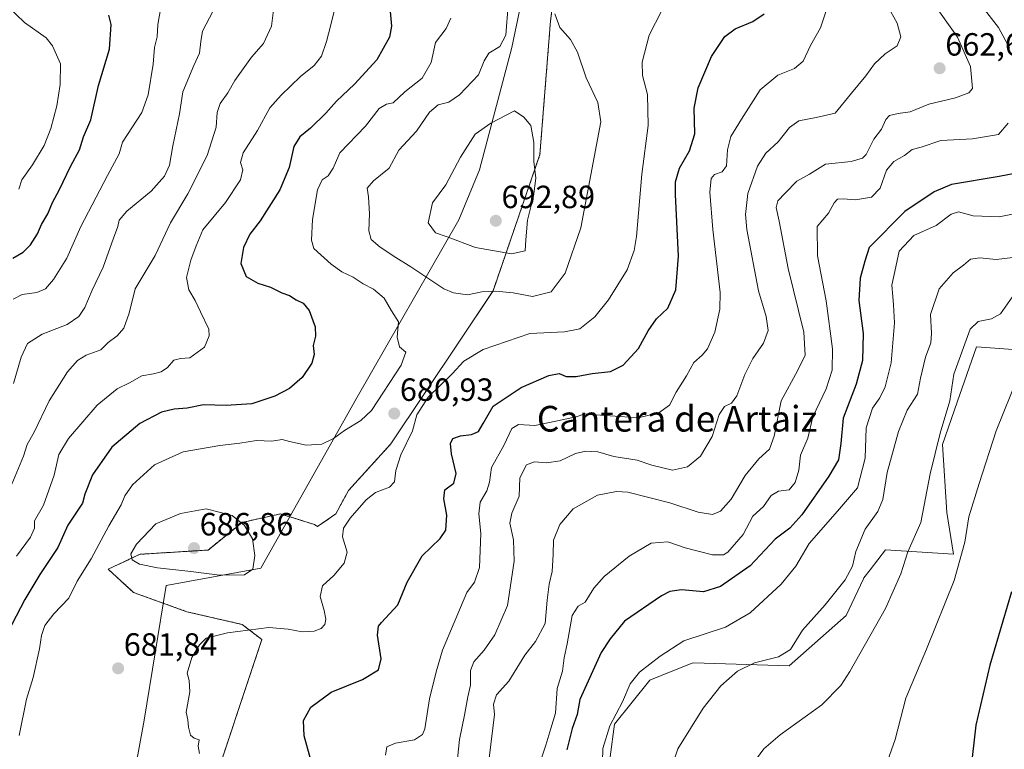
# Model space of a CAD drawing. Units: metres. Extents: x 624462 to 627915, y 4731867 to 4734243.
# Drawn here: x 625871 to 626177, y 4732964 to 4733192 of the extents above; entities that cross this region are included whole.
import ezdxf
from ezdxf.enums import TextEntityAlignment as Align

# ---------------------------------------------------------------- set-up
doc = ezdxf.new("R2010")
doc.units = ezdxf.units.M
doc.header["$MEASUREMENT"] = 0
doc.linetypes.add('TRAZOS', pattern=[0.75, 0.5, -0.25])
for name, color, linetype, lineweight in [('Arbolado forestal', 92, 'TRAZOS', 0), ('Arbolado forestal CxS', 92, 'Continuous', 0), ('Carátula', 7, 'Continuous', 5), ('Cultivos herbáceos CxS', 92, 'Continuous', 0), ('Curva de nivel maestra', 36, 'Continuous', 30), ('Curva de nivel normal', 36, 'Continuous', 0), ('Entidad de ámbito territorial', 19, 'Continuous', 0), ('Entidad de ámbito territorial CxS', 92, 'Continuous', 0), ('Matorral', 135, 'Continuous', 0), ('Matorral CxS', 135, 'Continuous', 0), ('Municipio', 9, 'Continuous', 13), ('Municipio CxS', 142, 'Continuous', 0), ('Punto de cota en terreno', 7, 'Continuous', 0), ('Rótulo de punto de cota en terreno', 19, 'Continuous', 0), ('Texto cartográfico', 19, 'Continuous', 0)]:
    doc.layers.add(name, color=color, linetype=linetype, lineweight=lineweight)
doc.styles.add('Arial', font='txt', dxfattribs={"height": 0.2})

# ---------------------------------------------------------------- blocks, each defined once
blk = doc.blocks.new('*U152')
at = {"layer": 'Matorral CxS', "color": 135, "linetype": 'Continuous', "lineweight": 0}
for points in [[(626187.17, 4733088.35, 629.46), (626168.73, 4733089.72, 633.66), (626162.74, 4733072.51, 633.91), (626158.14, 4733059.3, 633.9), (626159.5, 4733038.11, 632.17), (626161.55, 4733025.13, 630.81), (626140.38, 4733026.5, 636.84), (626135.62, 4733020.25, 637.55), (626133.67, 4733017.7, 637.76), (626133.51, 4733017.48, 637.78), (626128.08, 4733005.99, 637.27), (626110.32, 4732990.27, 638.45), (626080.6, 4732991.3, 642.37), (626080.11, 4732991.1, 642.41), (626073.64, 4732988.51, 643.03), (626066.94, 4732985.83, 643.97), (626056.01, 4732972.16, 644.28), (626054.64, 4732961.91, 643.85)], [(625929.38, 4732948.23, 680.32), (625945.94, 4732997.91, 678.94), (625946.15, 4732998.49, 679.01), (625939.98, 4733003.21, 680.37), (625922.75, 4733007.19, 681.78), (625906.19, 4733013.15, 683.2), (625898.24, 4733020.44, 682.74), (625908.18, 4733025.08, 685.21), (625929.38, 4733026.4, 686.34), (625939.98, 4733035.01, 684.93), (625951.9, 4733037.66, 683.5), (625962.5, 4733034.35, 681.86), (625963.51, 4733033.7, 681.7), (625969.13, 4733037.66, 680.88), (625973.1, 4733044.95, 680.93), (625986.35, 4733059.53, 680.66), (626018.15, 4733107.22, 684.9), (626032.73, 4733149.62, 688.88), (626036.04, 4733191.36, 685.32), (626040.68, 4733227.14, 688.29)]]:
    blk.add_polyline3d(points, dxfattribs=at)
blk = doc.blocks.new('*U157')
at = {"layer": 'Cultivos herbáceos CxS', "color": 92, "linetype": 'Continuous', "lineweight": 0}
blk.add_polyline3d([(626054.64, 4732961.91, 643.85), (626056.01, 4732972.16, 644.28), (626066.94, 4732985.83, 643.97), (626073.64, 4732988.51, 643.03), (626080.11, 4732991.1, 642.41), (626080.6, 4732991.3, 642.37), (626110.32, 4732990.27, 638.45), (626128.08, 4733005.99, 637.27), (626133.51, 4733017.48, 637.78), (626133.67, 4733017.7, 637.76), (626135.62, 4733020.25, 637.55), (626140.38, 4733026.5, 636.84), (626161.55, 4733025.13, 630.81), (626159.5, 4733038.11, 632.17), (626158.14, 4733059.3, 633.9), (626162.74, 4733072.51, 633.91), (626168.73, 4733089.72, 633.66), (626187.17, 4733088.35, 629.46)], dxfattribs=at)
blk = doc.blocks.new('*U173')
at = {"layer": 'Curva de nivel normal', "color": 36, "linetype": 'Continuous', "lineweight": 0}
for points in [[(625868.22, 4733046.9, 665), (625871.93, 4733055.62, 665), (625872.98, 4733059.26, 665), (625875.18, 4733063.12, 665), (625879.93, 4733072.92, 665), (625885.6, 4733081.94, 665), (625888.66, 4733085.51, 665), (625891.4, 4733087.09, 665), (625895.92, 4733088.84, 665), (625898.25, 4733091.11, 665), (625901.04, 4733093.19, 665), (625903.11, 4733095.52, 665), (625904.79, 4733100.19, 665), (625906.68, 4733107.82, 665), (625912.88, 4733118.15, 665), (625917.72, 4733128.35, 665), (625923.09, 4733137.37, 665), (625929.11, 4733149.4, 665), (625931.92, 4733158.16, 665), (625932.2, 4733162.8, 665), (625933.09, 4733165.52, 665), (625935.53, 4733168.9, 665), (625937.72, 4733172.72, 665), (625942.88, 4733179.99, 665), (625946.64, 4733184.31, 665), (625949.16, 4733189.7, 665), (625949.78, 4733194.66, 665)], [(626140.97, 4733196.02, 665), (626143.98, 4733190.59, 665), (626145.12, 4733186.31, 665), (626144.06, 4733183.52, 665), (626140.28, 4733181.03, 665), (626136.94, 4733177.89, 665), (626134.22, 4733174.18, 665), (626129.79, 4733168.74, 665), (626124.72, 4733162.57, 665), (626118.75, 4733161.22, 665), (626113.38, 4733160.14, 665), (626110.45, 4733158.05, 665), (626106.97, 4733153.57, 665), (626103.14, 4733150.04, 665), (626100.51, 4733146.06, 665), (626097.49, 4733137.54, 665), (626096.75, 4733131.01, 665), (626097.16, 4733126.28, 665), (626100.78, 4733107.22, 665), (626103.2, 4733099.18, 665), (626103.8, 4733094.78, 665), (626102.41, 4733090.86, 665), (626099.08, 4733086.05, 665), (626096.54, 4733081.09, 665), (626094.02, 4733074.46, 665), (626092.41, 4733072.14, 665), (626090.19, 4733071.11, 665), (626088.59, 4733068.62, 665), (626086.39, 4733061.78, 665), (626082.72, 4733055.7, 665), (626078.72, 4733052.29, 665), (626074.05, 4733051.32, 665), (626067.61, 4733052.84, 665), (626063, 4733054.44, 665), (626055.77, 4733055.6, 665), (626050.76, 4733056.97, 665), (626047.01, 4733057.22, 665), (626043.87, 4733056.46, 665), (626039.03, 4733054.23, 665), (626034.82, 4733053.54, 665), (626031.08, 4733053.85, 665), (626028.57, 4733052.92, 665), (626026.52, 4733048.93, 665), (626026.27, 4733043.2, 665), (626023.95, 4733037.92, 665), (626023.36, 4733034.73, 665), (626024.52, 4733029.6, 665), (626024.76, 4733022.94, 665), (626022.69, 4733009.15, 665), (626018.68, 4732999.94, 665), (626015.38, 4732995.2, 665), (626012.2, 4732991.58, 665), (626011.16, 4732988.81, 665), (626011.08, 4732984.3, 665), (626010.31, 4732980.63, 665), (626009.27, 4732974.98, 665), (626007.65, 4732967.32, 665), (626006.72, 4732958.31, 665)]]:
    blk.add_polyline3d(points, dxfattribs=at)
blk = doc.blocks.new('*U179')
at = {"layer": 'Curva de nivel normal', "color": 36, "linetype": 'Continuous', "lineweight": 0}
for points in [[(626052.08, 4732956.31, 645), (626052.38, 4732964.53, 645), (626054.56, 4732971.58, 645), (626058.48, 4732979.05, 645), (626060.84, 4732984.68, 645), (626063.74, 4732988.3, 645), (626070.19, 4732993.31, 645), (626077.61, 4732998.06, 645), (626090.52, 4733002.39, 645), (626098.2, 4733006.87, 645), (626107.85, 4733015.78, 645), (626112.4, 4733021.42, 645), (626116.6, 4733028.42, 645), (626121.03, 4733033.53, 645), (626126.01, 4733039.2, 645), (626131.64, 4733045.83, 645), (626134.02, 4733055.04, 645), (626134.35, 4733064.49, 645), (626136.31, 4733070.61, 645), (626138.56, 4733073.8, 645), (626140.31, 4733077.28, 645), (626142.14, 4733084.78, 645), (626143.16, 4733097.18, 645), (626142.83, 4733102.84, 645), (626142.63, 4733105.44, 645), (626142.35, 4733108.94, 645), (626143.63, 4733114.7, 645), (626144.61, 4733119.5, 645), (626149.21, 4733124.4, 645), (626156.15, 4733127.52, 645), (626160.8, 4733131.08, 645), (626163.15, 4733131.78, 645), (626167.71, 4733130.6, 645), (626175.81, 4733130.28, 645), (626180.99, 4733131.33, 645)], [(625867.04, 4733195.82, 645), (625872.16, 4733190.85, 645), (625878.93, 4733186.05, 645), (625880.88, 4733183.55, 645), (625883.42, 4733177.92, 645), (625883.28, 4733171.44, 645), (625882.3, 4733164.82, 645), (625880.44, 4733157.78, 645), (625878.33, 4733152.46, 645), (625874.73, 4733146.43, 645), (625871.4, 4733141.73, 645), (625870.46, 4733138.87, 645)]]:
    blk.add_polyline3d(points, dxfattribs=at)
blk = doc.blocks.new('*U182')
at = {"layer": 'Curva de nivel normal', "color": 36, "linetype": 'Continuous', "lineweight": 0}
blk.add_polyline3d([(626099.07, 4732959.76, 635), (626102.44, 4732964.42, 635), (626107.59, 4732968.82, 635), (626120.55, 4732978.2, 635), (626126.42, 4732984.15, 635), (626129.31, 4732988.53, 635), (626140.41, 4733008.2, 635), (626145.13, 4733018.95, 635), (626147.36, 4733025.85, 635), (626151.4, 4733034.95, 635), (626154.33, 4733050.2, 635), (626157.45, 4733062.86, 635), (626160.42, 4733072.86, 635), (626161.68, 4733081.19, 635), (626166.72, 4733095.2, 635), (626169.24, 4733097.64, 635), (626173.41, 4733098.42, 635), (626176.22, 4733099.98, 635), (626179.83, 4733105.25, 635)], dxfattribs=at)
blk = doc.blocks.new('*U185')
at = {"layer": 'Curva de nivel normal', "color": 36, "linetype": 'Continuous', "lineweight": 0}
for points in [[(625868.68, 4733104.57, 655), (625871.47, 4733105.99, 655), (625876.06, 4733106.62, 655), (625878.73, 4733107.78, 655), (625881.23, 4733110.74, 655), (625885.33, 4733117.31, 655), (625889.73, 4733127.28, 655), (625898.1, 4733143.16, 655), (625901.71, 4733149.85, 655), (625902.73, 4733153.48, 655), (625908.74, 4733162.79, 655), (625910.7, 4733168.24, 655), (625912.26, 4733177.79, 655), (625912.68, 4733183.02, 655), (625913.47, 4733186.31, 655), (625913.75, 4733190.18, 655), (625914.54, 4733194.87, 655)], [(626165.12, 4733202.82, 655), (626175.61, 4733189.24, 655), (626179.04, 4733182.86, 655)], [(626178.57, 4733159.44, 655), (626175.56, 4733155.95, 655), (626167.44, 4733154.56, 655), (626157.59, 4733154.08, 655), (626151.51, 4733151.99, 655), (626148.71, 4733151.21, 655), (626146.26, 4733149.32, 655), (626143.01, 4733147.47, 655), (626140.71, 4733144.77, 655), (626138.71, 4733139.17, 655), (626136.04, 4733136.33, 655), (626131.04, 4733135.49, 655), (626127.14, 4733135.88, 655), (626125.4, 4733135.73, 655), (626124.39, 4733134.62, 655), (626122.62, 4733131.36, 655), (626119.09, 4733127.19, 655), (626119.15, 4733118.11, 655), (626121.91, 4733104.02, 655), (626123.9, 4733089.06, 655), (626123.77, 4733082.41, 655), (626121.92, 4733076.67, 655), (626117.76, 4733067.93, 655), (626116.19, 4733061.3, 655), (626113.95, 4733055.95, 655), (626113.34, 4733051.3, 655), (626112.27, 4733047.45, 655), (626110.32, 4733045.18, 655), (626107.05, 4733044.77, 655), (626104.72, 4733043.35, 655), (626102.39, 4733040.02, 655), (626099.06, 4733036.99, 655), (626096.06, 4733031.23, 655), (626091.25, 4733025.78, 655), (626089.88, 4733024.95, 655), (626086.5, 4733024.91, 655), (626077.96, 4733027.12, 655), (626072.56, 4733028.93, 655), (626067.38, 4733028.55, 655), (626060.49, 4733024.53, 655), (626052.72, 4733018.2, 655), (626049.51, 4733014.53, 655), (626046.86, 4733010.17, 655), (626044.61, 4733008.88, 655), (626042.75, 4733006.05, 655), (626041.18, 4732997.22, 655), (626040.25, 4732992.84, 655), (626039.75, 4732988.67, 655), (626038.13, 4732983.28, 655), (626037.62, 4732975.57, 655), (626036.1, 4732970.76, 655), (626034.61, 4732965.55, 655), (626033.04, 4732960.87, 655)]]:
    blk.add_polyline3d(points, dxfattribs=at)
blk = doc.blocks.new('*U187')
at = {"layer": 'Curva de nivel normal', "color": 36, "linetype": 'Continuous', "lineweight": 0}
blk.add_polyline3d([(626180.04, 4733117.57, 640), (626174.8, 4733116.93, 640), (626169.76, 4733117.48, 640), (626166.84, 4733117, 640), (626164.71, 4733115.2, 640), (626161.43, 4733112.76, 640), (626157.05, 4733107.8, 640), (626154.42, 4733099.79, 640), (626154.7, 4733094.01, 640), (626154.46, 4733090.93, 640), (626152.79, 4733086.56, 640), (626151.24, 4733079.98, 640), (626150.32, 4733075, 640), (626147.12, 4733069.99, 640), (626144.38, 4733063.38, 640), (626140.91, 4733050.55, 640), (626139.51, 4733042.17, 640), (626138.02, 4733038.41, 640), (626134.08, 4733032.86, 640), (626131.15, 4733025.95, 640), (626130.1, 4733021.37, 640), (626127.81, 4733017.13, 640), (626121.56, 4733009.35, 640), (626114.54, 4733001.41, 640), (626110.8, 4732995.39, 640), (626107.06, 4732993.08, 640), (626099.59, 4732991.2, 640), (626094.32, 4732988.67, 640), (626089.04, 4732984.06, 640), (626083.62, 4732977.14, 640), (626075.66, 4732964.44, 640), (626073.18, 4732956.96, 640)], dxfattribs=at)
blk = doc.blocks.new('*U188')
at = {"layer": 'Curva de nivel normal', "color": 36, "linetype": 'Continuous', "lineweight": 0}
for points in [[(625868.82, 4733078.3, 660), (625871.18, 4733086.55, 660), (625873.17, 4733090.8, 660), (625877.73, 4733093.69, 660), (625885.49, 4733096.74, 660), (625889.11, 4733099.16, 660), (625890.94, 4733101.98, 660), (625893.24, 4733107.44, 660), (625896.69, 4733114.54, 660), (625899.87, 4733123.6, 660), (625901.24, 4733127.19, 660), (625901.67, 4733129.17, 660), (625904.1, 4733132.03, 660), (625911.62, 4733138.24, 660), (625915.84, 4733142.91, 660), (625917.34, 4733146.34, 660), (625918.37, 4733152.33, 660), (625920.44, 4733162.36, 660), (625921.53, 4733169.2, 660), (625924.92, 4733177.36, 660), (625926.75, 4733181.23, 660), (625927.11, 4733184.86, 660), (625927.59, 4733188.06, 660), (625930.94, 4733194.41, 660)], [(626152.6, 4733200.68, 660), (626162.77, 4733186.19, 660), (626166.82, 4733177.12, 660), (626167.46, 4733170.23, 660), (626166.34, 4733168.87, 660), (626162.14, 4733167.31, 660), (626153.9, 4733165.38, 660), (626148.1, 4733162.92, 660), (626144.28, 4733162.42, 660), (626141.63, 4733161.81, 660), (626140.47, 4733160.62, 660), (626139.12, 4733157.52, 660), (626136.74, 4733154.47, 660), (626134.36, 4733149.64, 660), (626133.23, 4733148.54, 660), (626129.71, 4733147.48, 660), (626121.71, 4733146.65, 660), (626116.71, 4733143.58, 660), (626112.75, 4733141.39, 660), (626109.17, 4733137.66, 660), (626106.83, 4733135.19, 660), (626106.3, 4733133.19, 660), (626107.24, 4733128.94, 660), (626110.04, 4733114.12, 660), (626114.97, 4733094.31, 660), (626115.36, 4733087.12, 660), (626112.92, 4733082.24, 660), (626107.89, 4733072.85, 660), (626105.67, 4733061.94, 660), (626104.26, 4733057.87, 660), (626100.96, 4733054.86, 660), (626096.67, 4733049.65, 660), (626092.27, 4733042.21, 660), (626088.96, 4733038.48, 660), (626086.47, 4733037.52, 660), (626082.03, 4733038.17, 660), (626073.23, 4733041.13, 660), (626060.16, 4733044.45, 660), (626056.56, 4733044.66, 660), (626050.68, 4733043.48, 660), (626043.07, 4733039.21, 660), (626038.93, 4733034.33, 660), (626036.93, 4733029.44, 660), (626036.86, 4733025.04, 660), (626036.58, 4733019.72, 660), (626035.61, 4733015.75, 660), (626034.98, 4733010.73, 660), (626034.37, 4733003.55, 660), (626031.4, 4732997.87, 660), (626028.03, 4732993.69, 660), (626023.03, 4732985.53, 660), (626019.22, 4732981.3, 660), (626018.31, 4732978.33, 660), (626018.54, 4732975.2, 660), (626016.96, 4732961.55, 660)]]:
    blk.add_polyline3d(points, dxfattribs=at)
blk = doc.blocks.new('*U202')
at = {"layer": 'Curva de nivel normal', "color": 36, "linetype": 'Continuous', "lineweight": 0}
blk.add_polyline3d([(626181.84, 4733080.75, 630), (626174.86, 4733063.6, 630), (626169.55, 4733047.11, 630), (626166.37, 4733036.76, 630), (626165.09, 4733028.82, 630), (626161.79, 4733016.91, 630), (626153.13, 4732995.55, 630), (626146.74, 4732980.29, 630), (626143.35, 4732967.38, 630), (626141.14, 4732960.93, 630), (626136.7, 4732954.53, 630), (626128.66, 4732945.91, 630), (626125.38, 4732940.06, 630), (626125.96, 4732934.87, 630), (626131.22, 4732920.66, 630), (626140.41, 4732904.25, 630), (626149.23, 4732892.73, 630), (626158.43, 4732885.24, 630), (626172.24, 4732877.94, 630), (626194.09, 4732869.57, 630)], dxfattribs=at)
blk = doc.blocks.new('*U206')
at = {"layer": 'Curva de nivel maestra', "color": 36, "linetype": 'Continuous', "lineweight": 30}
for points in [[(625868.54, 4733117.4, 650), (625871.83, 4733119.19, 650), (625874.04, 4733121.52, 650), (625876.23, 4733124.94, 650), (625877.52, 4733127.84, 650), (625879.47, 4733131.2, 650), (625880.9, 4733134.66, 650), (625883.06, 4733138.76, 650), (625886.56, 4733145.97, 650), (625889.3, 4733151.11, 650), (625890.58, 4733155.19, 650), (625892.84, 4733160.51, 650), (625895.23, 4733171.13, 650), (625898.64, 4733182.51, 650), (625899.24, 4733190.18, 650), (625898.44, 4733193.12, 650)], [(626180.64, 4733143.72, 650), (626175.77, 4733142.79, 650), (626160.98, 4733140.37, 650), (626155.52, 4733138.01, 650), (626146.38, 4733131.9, 650), (626135.27, 4733120.66, 650), (626133.89, 4733116.4, 650), (626132.47, 4733111.09, 650), (626132.1, 4733104.19, 650), (626133.46, 4733093.86, 650), (626133.22, 4733085.52, 650), (626131.22, 4733078.1, 650), (626127.22, 4733067.51, 650), (626126.44, 4733059.64, 650), (626125.72, 4733054.52, 650), (626122.71, 4733049.42, 650), (626114.3, 4733037.37, 650), (626110.63, 4733033.2, 650), (626106, 4733029.8, 650), (626098.19, 4733021.43, 650), (626089.03, 4733015.08, 650), (626083.73, 4733013.41, 650), (626076.79, 4733014, 650), (626073.15, 4733013.45, 650), (626070.57, 4733012.12, 650), (626059.05, 4733004.23, 650), (626054.58, 4732998.77, 650), (626051.83, 4732994.44, 650), (626045.19, 4732979.87, 650), (626044.29, 4732975.15, 650), (626042.73, 4732970.81, 650), (626041.07, 4732964.19, 650)]]:
    blk.add_polyline3d(points, dxfattribs=at)
blk = doc.blocks.new('5PATER')
at = {"layer": 'Carátula', "linetype": 'Continuous', "lineweight": 5}
h = blk.add_hatch(color=250, dxfattribs=at)
edge = h.paths.add_edge_path()
edge.add_ellipse((0, 0.01), major_axis=(-1.33, -1.34), ratio=0.999422, start_angle=0, end_angle=360)

msp = doc.modelspace()

# ---------------------------------------------------------------- linework, layer by layer
at = {"layer": 'Arbolado forestal', "color": 92, "linetype": 'TRAZOS', "lineweight": 0}
msp.add_polyline3d([(625907.08, 4732911.01, 692.81), (625909.5, 4732909.8, 692.3), (625915.46, 4732919.74, 687.99), (625929.37, 4732948.23, 680.32), (625945.94, 4732997.91, 678.94), (625946.15, 4732998.49, 679.01), (625939.98, 4733003.21, 680.37), (625922.75, 4733007.19, 681.78), (625906.19, 4733013.15, 683.2), (625898.24, 4733020.44, 682.74), (625908.18, 4733025.08, 685.21), (625929.38, 4733026.4, 686.34), (625939.98, 4733035.01, 684.93), (625951.9, 4733037.66, 683.5), (625962.5, 4733034.35, 681.86), (625963.51, 4733033.7, 681.7), (625969.13, 4733037.66, 680.88), (625973.1, 4733044.95, 680.93), (625986.35, 4733059.53, 680.66), (626018.15, 4733107.23, 684.9), (626032.73, 4733149.62, 688.88), (626036.04, 4733191.36, 685.32), (626040.68, 4733227.14, 688.29), (626040.17, 4733227.94, 688.45)], dxfattribs=at)
at = {"layer": 'Arbolado forestal CxS', "color": 92, "linetype": 'Continuous', "lineweight": 0}
msp.add_polyline3d([(626040.68, 4733227.14, 688.29), (626036.04, 4733191.36, 685.32), (626032.73, 4733149.62, 688.88), (626018.15, 4733107.22, 684.9), (625986.35, 4733059.53, 680.66), (625973.1, 4733044.95, 680.93), (625969.13, 4733037.66, 680.88), (625963.51, 4733033.7, 681.7), (625962.5, 4733034.35, 681.86), (625951.9, 4733037.66, 683.5), (625939.98, 4733035.01, 684.93), (625929.38, 4733026.4, 686.34), (625908.18, 4733025.08, 685.21), (625898.24, 4733020.44, 682.74), (625906.19, 4733013.15, 683.2), (625922.75, 4733007.19, 681.78), (625939.98, 4733003.21, 680.37), (625946.15, 4732998.49, 679.01), (625945.94, 4732997.91, 678.94), (625929.38, 4732948.23, 680.32)], dxfattribs=at)
at = {"layer": 'Cultivos herbáceos CxS', "color": 92, "linetype": 'Continuous', "lineweight": 0}
msp.add_polyline3d([(626187.17, 4733088.35, 629.46), (626168.73, 4733089.72, 633.66), (626162.74, 4733072.51, 633.91), (626158.14, 4733059.3, 633.9), (626159.5, 4733038.11, 632.17), (626161.55, 4733025.13, 630.81), (626140.38, 4733026.5, 636.84), (626135.62, 4733020.25, 637.55), (626133.67, 4733017.7, 637.76), (626133.51, 4733017.48, 637.78), (626128.08, 4733005.99, 637.27), (626110.32, 4732990.27, 638.45), (626080.6, 4732991.3, 642.37), (626080.11, 4732991.1, 642.41), (626073.64, 4732988.51, 643.03), (626066.94, 4732985.83, 643.97), (626056.01, 4732972.16, 644.28), (626054.64, 4732961.91, 643.85)], dxfattribs=at)
at = {"layer": 'Curva de nivel maestra', "color": 36, "linetype": 'Continuous', "lineweight": 30}
for points in [[(625986.1, 4733194.2, 675), (625986.54, 4733189.69, 675), (625985.86, 4733186.19, 675), (625981.89, 4733179.18, 675), (625975.03, 4733171.6, 675), (625969.4, 4733166.31, 675), (625966.07, 4733162.59, 675), (625961.24, 4733157.84, 675), (625957.93, 4733155.19, 675), (625956.07, 4733152.19, 675), (625954.62, 4733145.64, 675), (625951.73, 4733138.68, 675), (625945.65, 4733128.98, 675), (625942.33, 4733124.79, 675), (625940.44, 4733120.65, 675), (625939.55, 4733115.67, 675), (625941.21, 4733111.67, 675), (625944.89, 4733109.59, 675), (625948.77, 4733108.37, 675), (625952.4, 4733106.59, 675), (625954.73, 4733105.72, 675), (625956.78, 4733104.38, 675), (625958.95, 4733103.36, 675), (625960.84, 4733101.05, 675), (625962.68, 4733095.98, 675), (625962.88, 4733093.02, 675), (625962.09, 4733090.15, 675), (625962.42, 4733087.31, 675), (625961.67, 4733084.62, 675), (625958.64, 4733080.2, 675), (625954.73, 4733076.78, 675), (625950.12, 4733074.34, 675), (625943, 4733072, 675), (625935.02, 4733071.48, 675), (625928, 4733071.64, 675), (625922.88, 4733070.61, 675), (625918.84, 4733070.33, 675), (625914.83, 4733069.42, 675), (625908.17, 4733065.88, 675), (625899.4, 4733058.46, 675), (625893.41, 4733049.79, 675), (625890.98, 4733043.78, 675), (625890.21, 4733041.01, 675), (625885.66, 4733034.13, 675), (625882.58, 4733027.18, 675), (625876.98, 4733018.74, 675), (625872.29, 4733011, 675), (625864.08, 4732995.39, 675)], [(625961.46, 4732960.57, 675), (625959.34, 4732968.48, 675), (625959.09, 4732973.24, 675), (625961.4, 4732977.42, 675), (625967.73, 4732982.09, 675), (625977.45, 4732986.08, 675), (625982.44, 4732989.04, 675), (625983.31, 4732992.53, 675), (625982.14, 4732999.87, 675), (625982.41, 4733002.68, 675), (625983.36, 4733003.87, 675), (625988.47, 4733009.32, 675), (625991.34, 4733016.35, 675), (625996.03, 4733024.57, 675), (626001.68, 4733029.98, 675), (626003.48, 4733032.64, 675), (626003.74, 4733037.3, 675), (626002.77, 4733042.39, 675), (626003.17, 4733045.16, 675), (626005.9, 4733047.2, 675), (626006.66, 4733050.21, 675), (626005.16, 4733056.34, 675), (626004.84, 4733059.65, 675), (626005.64, 4733061.13, 675), (626007.95, 4733061.98, 675), (626011.4, 4733062.4, 675), (626013.56, 4733063.38, 675), (626015.1, 4733065.88, 675), (626018.14, 4733071.27, 675), (626026.88, 4733077.02, 675), (626035.56, 4733080.77, 675), (626038.76, 4733081.38, 675), (626040.88, 4733080.52, 675), (626044.05, 4733080.44, 675), (626049, 4733081.41, 675), (626054.76, 4733082.06, 675), (626058.68, 4733083.97, 675), (626063.47, 4733089.19, 675), (626066.44, 4733094.75, 675), (626069.03, 4733098.44, 675), (626072.55, 4733101.83, 675), (626075.05, 4733107.51, 675), (626075.93, 4733117.98, 675), (626074.93, 4733137.22, 675), (626075.01, 4733141.2, 675), (626076.21, 4733145.46, 675), (626079.31, 4733150.86, 675), (626080.98, 4733156.16, 675), (626080.8, 4733164.06, 675), (626082, 4733170.49, 675), (626086.21, 4733180.19, 675), (626090.29, 4733186.42, 675), (626093.54, 4733188.8, 675), (626099.05, 4733191.08, 675), (626102.62, 4733193.53, 675)], [(626179.64, 4733013.39, 625), (626172.87, 4732990.5, 625), (626168.48, 4732971.87, 625), (626166.9, 4732957.2, 625), (626165.69, 4732944.5, 625), (626166.59, 4732937.38, 625), (626168.24, 4732933.5, 625), (626169.07, 4732930.59, 625), (626171.49, 4732925.06, 625), (626176.54, 4732917.26, 625), (626182.91, 4732909.87, 625)]]:
    msp.add_polyline3d(points, dxfattribs=at)
at = {"layer": 'Curva de nivel normal', "color": 36, "linetype": 'Continuous', "lineweight": 0}
for points in [[(625968.95, 4733195.61, 670), (625967.54, 4733189.71, 670), (625966.3, 4733184.88, 670), (625964.69, 4733180.33, 670), (625962.4, 4733177.38, 670), (625958.18, 4733173.93, 670), (625952.19, 4733168.12, 670), (625948.58, 4733164.19, 670), (625944.79, 4733157.19, 670), (625940.35, 4733150.19, 670), (625939.48, 4733147.14, 670), (625940.19, 4733144.9, 670), (625939.45, 4733141.76, 670), (625934.8, 4733134.76, 670), (625927.73, 4733126.19, 670), (625925.68, 4733121.19, 670), (625924.02, 4733116.78, 670), (625922.7, 4733111.29, 670), (625923.42, 4733107.54, 670), (625925.35, 4733104.2, 670), (625926.98, 4733100.68, 670), (625929.64, 4733095.19, 670), (625929.75, 4733093.2, 670), (625928.25, 4733089.59, 670), (625923.71, 4733086.32, 670), (625920.8, 4733086.12, 670), (625918.73, 4733085.53, 670), (625916.73, 4733083.32, 670), (625914.73, 4733081.91, 670), (625912.4, 4733081.3, 670), (625908.73, 4733080.74, 670), (625904.85, 4733078.46, 670), (625901.07, 4733076.67, 670), (625894.88, 4733071.52, 670), (625885.91, 4733061.14, 670), (625882.86, 4733056.19, 670), (625881.48, 4733049.69, 670), (625878.07, 4733040.42, 670), (625875.36, 4733035.53, 670), (625875.32, 4733033.24, 670), (625874.04, 4733030.44, 670), (625869.69, 4733024.46, 670)], [(625926.75, 4732962.98, 680), (625926.28, 4732965.28, 680), (625926.62, 4732967.27, 680), (625925.02, 4732967.74, 680), (625923.95, 4732968.76, 680), (625923.29, 4732971.17, 680), (625923.07, 4732973.48, 680), (625922.59, 4732975.84, 680), (625923.65, 4732982.22, 680), (625923.45, 4732985.75, 680), (625922.89, 4732988, 680), (625924.33, 4732992.87, 680), (625926.66, 4732996.88, 680), (625928.8, 4732998.94, 680), (625935.4, 4733000.65, 680), (625948.32, 4733002.26, 680), (625954.29, 4733001.72, 680), (625958.73, 4733000.86, 680), (625962.4, 4733001.07, 680), (625964.59, 4733001.97, 680), (625965.72, 4733003.22, 680), (625966.04, 4733004.81, 680), (625965.53, 4733007.61, 680), (625964.24, 4733011.91, 680), (625965.03, 4733015.21, 680), (625968.57, 4733018.42, 680), (625971.73, 4733022.27, 680), (625972.65, 4733025.76, 680), (625971.27, 4733030.51, 680), (625971.58, 4733033.23, 680), (625973.66, 4733036.33, 680), (625978.6, 4733042.07, 680), (625981.53, 4733044.37, 680), (625985.86, 4733046.04, 680), (625987.42, 4733047.7, 680), (625987.84, 4733051.2, 680), (625989.42, 4733056.07, 680), (625993.06, 4733063.54, 680), (625994.4, 4733068.57, 680), (625997.92, 4733074.07, 680), (626005.39, 4733081.36, 680), (626009.05, 4733085.31, 680), (626015.05, 4733088.87, 680), (626029.55, 4733093.92, 680), (626040.36, 4733094.43, 680), (626045.13, 4733095.34, 680), (626049.86, 4733099.1, 680), (626054.13, 4733104.41, 680), (626059.88, 4733113.74, 680), (626062.13, 4733119.79, 680), (626062.8, 4733124.08, 680), (626064.52, 4733143.57, 680), (626066.48, 4733158.68, 680), (626066.28, 4733168.41, 680), (626064.69, 4733174.26, 680), (626064.54, 4733178.46, 680), (626066.76, 4733186.86, 680), (626070.67, 4733194.55, 680)], [(626022.89, 4733196.18, 685), (626022.1, 4733186.88, 685), (626020.21, 4733183.28, 685), (626016.84, 4733181.21, 685), (626015.4, 4733178.86, 685), (626013.58, 4733174.52, 685), (626007.65, 4733168.31, 685), (626004.36, 4733165.99, 685), (626001.05, 4733165.1, 685), (625998.39, 4733162.88, 685), (625994.25, 4733156.92, 685), (625988.83, 4733151.06, 685), (625985.79, 4733145.38, 685), (625980.86, 4733141.49, 685), (625978.96, 4733139.19, 685), (625979.32, 4733136.52, 685), (625979.62, 4733131.19, 685), (625979.45, 4733125.86, 685), (625980.17, 4733123.19, 685), (625982.93, 4733120.82, 685), (625987.82, 4733117.52, 685), (625992.54, 4733114.61, 685), (626002.81, 4733107.82, 685), (626005.81, 4733106.52, 685), (626010.23, 4733105.93, 685), (626014.67, 4733106.86, 685), (626018.98, 4733107.06, 685), (626024.4, 4733106.52, 685), (626030.43, 4733105.43, 685)], [(625984.67, 4732962.46, 670), (625985.1, 4732965.04, 670), (625987.74, 4732966.19, 670), (625993.71, 4732967.28, 670), (625996.2, 4732968.95, 670), (625996.89, 4732970.73, 670), (625998.32, 4732979.99, 670), (626000.47, 4732988.48, 670), (626002.44, 4732995.16, 670), (626009.92, 4733013.2, 670), (626012.35, 4733016.38, 670), (626013.94, 4733021.01, 670), (626014.31, 4733031.56, 670), (626013.7, 4733037.69, 670), (626014.12, 4733041.33, 670), (626016.24, 4733044.87, 670), (626017.08, 4733047.6, 670), (626017.7, 4733052.11, 670), (626021.52, 4733058.93, 670), (626024.04, 4733064.3, 670), (626026.04, 4733065.52, 670), (626031.11, 4733065.26, 670), (626038.2, 4733066.69, 670), (626044.01, 4733067.87, 670), (626046.72, 4733068.86, 670), (626050.05, 4733068.58, 670), (626057.7, 4733068, 670), (626063.32, 4733067.62, 670), (626069.8, 4733069.21, 670), (626073.09, 4733071.56, 670), (626075.15, 4733075.58, 670), (626078.35, 4733080.68, 670), (626080.71, 4733084.81, 670), (626083.29, 4733087.1, 670), (626084.94, 4733089.14, 670), (626087.22, 4733094.32, 670), (626088.76, 4733101.43, 670), (626088.92, 4733106.65, 670), (626086.61, 4733126.28, 670), (626085.71, 4733137.96, 670), (626086.09, 4733142.14, 670), (626087.12, 4733143.46, 670), (626089.49, 4733144.28, 670), (626090.87, 4733146.1, 670), (626091.21, 4733151.11, 670), (626092.22, 4733155.3, 670), (626095.56, 4733160.71, 670), (626101.31, 4733169.8, 670), (626106.85, 4733174.35, 670), (626112.04, 4733176.52, 670), (626114.71, 4733178.77, 670), (626117, 4733183.64, 670), (626120.11, 4733189.15, 670), (626121.88, 4733194.39, 670)], [(626030.43, 4733105.43, 685), (626036.26, 4733106.92, 685), (626040.59, 4733112.72, 685), (626045.5, 4733126.86, 685), (626051.75, 4733159.86, 685), (626050.81, 4733165.88, 685), (626047.18, 4733173.53, 685), (626044.44, 4733181.58, 685), (626042.29, 4733185.46, 685), (626038.98, 4733189.25, 685), (626037.37, 4733193.54, 685)], [(626004.95, 4733192.12, 680), (626003.51, 4733188.92, 680), (626000.24, 4733184.62, 680), (625998.91, 4733178.3, 680), (625996.06, 4733173.5, 680), (625990.71, 4733169.22, 680), (625987.04, 4733165.81, 680), (625984.98, 4733165.35, 680), (625982.63, 4733164.01, 680), (625978.38, 4733158.46, 680), (625970.45, 4733150.19, 680), (625968.37, 4733145.44, 680), (625966.73, 4733142.98, 680), (625964.89, 4733141.74, 680), (625963.51, 4733138.61, 680), (625961.85, 4733129.39, 680), (625961.6, 4733122.96, 680), (625962.36, 4733120.35, 680), (625967.74, 4733115.53, 680), (625971.06, 4733113.11, 680), (625974.55, 4733111.42, 680), (625977.69, 4733109.39, 680), (625980.86, 4733107.72, 680), (625984.22, 4733104.91, 680), (625986.52, 4733101, 680), (625988.67, 4733097.47, 680), (625988.26, 4733092.78, 680), (625989.03, 4733089.75, 680), (625991.01, 4733088.08, 680), (625989.53, 4733083.98, 680), (625980.24, 4733069.9, 680), (625976.95, 4733066.75, 680), (625971.91, 4733063.68, 680), (625968.43, 4733061.19, 680), (625964.79, 4733059.44, 680), (625959.94, 4733059.04, 680), (625954.72, 4733060.19, 680), (625952.43, 4733060.9, 680), (625949.25, 4733060.38, 680), (625944.45, 4733060.58, 680), (625939.22, 4733059.72, 680), (625933.08, 4733059.03, 680), (625921.58, 4733056.98, 680), (625912.69, 4733053, 680), (625905.82, 4733046.75, 680), (625903.44, 4733043.32, 680), (625902.28, 4733040.51, 680), (625898.43, 4733033.99, 680), (625892.96, 4733023.66, 680), (625888.64, 4733016.73, 680), (625885.96, 4733011.44, 680), (625881.34, 4733006.47, 680), (625878.58, 4733002.87, 680), (625877.44, 4732999.82, 680), (625876.87, 4732995.65, 680), (625874.86, 4732986.7, 680), (625872.8, 4732979.97, 680), (625870.53, 4732968.58, 680)], [(626023.92, 4733118.72, 690), (626028.14, 4733119.6, 690), (626028.31, 4733123.11, 690), (626028.82, 4733129.24, 690), (626030.71, 4733136.66, 690), (626031.46, 4733142.25, 690), (626030.82, 4733147.44, 690), (626030.85, 4733153.46, 690), (626029.93, 4733158.68, 690), (626027.75, 4733161.31, 690), (626024.77, 4733163.24, 690), (626017.47, 4733159.48, 690), (626012.59, 4733155.98, 690), (626007.99, 4733148.79, 690), (626003.42, 4733140.19, 690), (625999.23, 4733134.59, 690), (625997.94, 4733128.41, 690), (626000.24, 4733125.3, 690), (626003.86, 4733124.04, 690), (626012.66, 4733120.72, 690), (626023.92, 4733118.72, 690)], [(625932.93, 4733018.57, 685), (625940.67, 4733018.65, 685), (625943.32, 4733020.45, 685), (625943.89, 4733024.7, 685), (625943.2, 4733029.85, 685), (625940.7, 4733034.05, 685), (625936.88, 4733037.14, 685), (625928.73, 4733039.2, 685), (625920.82, 4733037.74, 685), (625913.12, 4733034.58, 685), (625907.04, 4733028.23, 685), (625905.35, 4733025.2, 685), (625905.69, 4733023.33, 685), (625907.97, 4733022, 685), (625913.62, 4733020.86, 685), (625924, 4733019.74, 685), (625932.93, 4733018.57, 685)]]:
    msp.add_polyline3d(points, dxfattribs=at)
at = {"layer": 'Entidad de ámbito territorial', "color": 19, "linetype": 'Continuous', "lineweight": 0}
msp.add_polyline3d([(625892.48, 4732714.33, 714.2), (625895.83, 4732784.91, 706.29), (625898.58, 4732820.79, 702.27), (625901.7, 4732896.7, 694.41), (625902.13, 4732909.53, 693.81), (625902.59, 4732923.01, 690.59), (625904.55, 4732946.69, 685.51), (625909.5, 4732973.35, 681.64), (625916.33, 4733015.3, 683.67), (625945.84, 4733020.8, 684.4), (625975.84, 4733074.07, 678.63), (626007.45, 4733129.29, 691.68), (626013.88, 4733144.93, 691.13), (626023.96, 4733183.02, 685.39), (626030.25, 4733212.88, 686.41)], dxfattribs=at)
at = {"layer": 'Entidad de ámbito territorial CxS', "color": 92, "linetype": 'Continuous', "lineweight": 0}
for points in [[(626030.25, 4733212.88, 686.41), (626023.96, 4733183.02, 685.39), (626013.88, 4733144.93, 691.13), (626007.45, 4733129.29, 691.68), (625975.84, 4733074.07, 678.63), (625945.84, 4733020.8, 684.4), (625916.33, 4733015.3, 683.67), (625909.5, 4732973.35, 681.64), (625904.55, 4732946.69, 685.51), (625902.59, 4732923.01, 690.59), (625902.13, 4732909.53, 693.81), (625901.7, 4732896.7, 694.41), (625901.7, 4732896.7, 694.41), (625898.58, 4732820.79, 702.27), (625895.83, 4732784.91, 706.29), (625892.48, 4732714.33, 714.2)], [(626030.25, 4733212.88, 686.41), (626023.96, 4733183.02, 685.39), (626013.88, 4733144.93, 691.13), (626007.45, 4733129.29, 691.68), (625975.84, 4733074.07, 678.63), (625945.84, 4733020.8, 684.4), (625916.33, 4733015.3, 683.67), (625909.5, 4732973.35, 681.64), (625904.55, 4732946.68, 685.51), (625902.59, 4732923.01, 690.59), (625902.13, 4732909.53, 693.81), (625901.7, 4732896.7, 694.41), (625901.7, 4732896.7, 694.41), (625898.58, 4732820.79, 702.27), (625895.83, 4732784.9, 706.29), (625892.48, 4732714.33, 714.2)]]:
    msp.add_polyline3d(points, dxfattribs=at)
at = {"layer": 'Matorral', "color": 135, "linetype": 'Continuous', "lineweight": 0}
for points in [[(625907.08, 4732911.01, 692.81), (625909.5, 4732909.8, 692.3), (625915.46, 4732919.74, 687.99), (625929.37, 4732948.23, 680.32), (625945.94, 4732997.91, 678.94), (625946.15, 4732998.49, 679.01), (625939.98, 4733003.21, 680.37), (625922.75, 4733007.19, 681.78), (625906.19, 4733013.15, 683.2), (625898.24, 4733020.44, 682.74), (625908.18, 4733025.08, 685.21), (625929.38, 4733026.4, 686.34), (625939.98, 4733035.01, 684.93), (625951.9, 4733037.66, 683.5), (625962.5, 4733034.35, 681.86), (625963.51, 4733033.7, 681.7), (625969.13, 4733037.66, 680.88), (625973.1, 4733044.95, 680.93), (625986.35, 4733059.53, 680.66), (626018.15, 4733107.23, 684.9), (626032.73, 4733149.62, 688.88), (626036.04, 4733191.36, 685.32), (626040.68, 4733227.14, 688.29), (626040.17, 4733227.94, 688.45)], [(626187.17, 4733088.35, 629.46), (626168.73, 4733089.72, 633.66), (626162.74, 4733072.51, 633.91), (626158.14, 4733059.3, 633.9), (626159.5, 4733038.11, 632.17), (626161.55, 4733025.13, 630.81), (626140.38, 4733026.5, 636.84), (626135.62, 4733020.25, 637.55), (626133.67, 4733017.7, 637.76), (626133.51, 4733017.48, 637.78), (626128.08, 4733005.99, 637.27), (626110.32, 4732990.27, 638.45), (626080.6, 4732991.3, 642.37), (626080.11, 4732991.1, 642.41), (626073.64, 4732988.51, 643.03), (626066.94, 4732985.83, 643.97), (626056.01, 4732972.16, 644.28), (626054.64, 4732961.91, 643.85)]]:
    msp.add_polyline3d(points, dxfattribs=at)
at = {"layer": 'Municipio', "color": 9, "linetype": 'Continuous', "lineweight": 13}
msp.add_polyline3d([(625892.48, 4732714.33, 714.2), (625895.83, 4732784.91, 706.29), (625898.58, 4732820.79, 702.27), (625901.7, 4732896.7, 694.41), (625902.13, 4732909.53, 693.81), (625902.59, 4732923.01, 690.59), (625904.55, 4732946.69, 685.51), (625909.5, 4732973.35, 681.64), (625916.33, 4733015.3, 683.67), (625945.84, 4733020.8, 684.4), (625975.84, 4733074.07, 678.63), (626007.45, 4733129.29, 691.68), (626013.88, 4733144.93, 691.13), (626023.96, 4733183.02, 685.39), (626030.25, 4733212.88, 686.41)], dxfattribs=at)
msp.add_polyline3d([(625892.48, 4732714.33, 714.2), (625895.83, 4732784.91, 706.29), (625898.58, 4732820.79, 702.27), (625901.7, 4732896.7, 694.41), (625902.13, 4732909.53, 693.81), (625902.59, 4732923.01, 690.59), (625904.55, 4732946.69, 685.51), (625909.5, 4732973.35, 681.64), (625916.33, 4733015.3, 683.67), (625945.84, 4733020.8, 684.4), (625975.84, 4733074.07, 678.63), (626007.45, 4733129.29, 691.68), (626013.88, 4733144.93, 691.13), (626023.96, 4733183.02, 685.39), (626030.25, 4733212.88, 686.41)], dxfattribs=at)
at = {"layer": 'Municipio CxS', "color": 142, "linetype": 'Continuous', "lineweight": 0}
for points in [[(626030.25, 4733212.88, 686.41), (626023.96, 4733183.02, 685.39), (626013.88, 4733144.93, 691.13), (626007.45, 4733129.29, 691.68), (625975.84, 4733074.07, 678.63), (625945.84, 4733020.8, 684.4), (625916.33, 4733015.3, 683.67), (625909.5, 4732973.35, 681.64), (625904.55, 4732946.69, 685.51), (625902.59, 4732923.01, 690.59), (625902.13, 4732909.53, 693.81), (625901.7, 4732896.7, 694.41), (625898.58, 4732820.79, 702.27), (625895.83, 4732784.91, 706.29), (625892.48, 4732714.33, 714.2)], [(625892.48, 4732714.33, 714.2), (625895.83, 4732784.91, 706.29), (625898.58, 4732820.79, 702.27), (625901.7, 4732896.7, 694.41), (625902.13, 4732909.53, 693.81), (625902.59, 4732923.01, 690.59), (625904.55, 4732946.69, 685.51), (625909.5, 4732973.35, 681.64), (625916.33, 4733015.3, 683.67), (625945.84, 4733020.8, 684.4), (625975.84, 4733074.07, 678.63), (626007.45, 4733129.29, 691.68), (626013.88, 4733144.93, 691.13), (626023.96, 4733183.02, 685.39), (626030.25, 4733212.88, 686.41)], [(626030.25, 4733212.88, 686.41), (626023.96, 4733183.02, 685.39), (626013.88, 4733144.93, 691.13), (626007.45, 4733129.29, 691.68), (625975.84, 4733074.07, 678.63), (625945.84, 4733020.8, 684.4), (625916.33, 4733015.3, 683.67), (625909.5, 4732973.35, 681.64), (625904.55, 4732946.68, 685.51), (625902.59, 4732923.01, 690.59), (625902.13, 4732909.53, 693.81), (625901.7, 4732896.7, 694.41), (625898.58, 4732820.79, 702.27), (625895.83, 4732784.9, 706.29), (625892.48, 4732714.33, 714.2)], [(625892.48, 4732714.33, 714.2), (625895.83, 4732784.9, 706.29), (625898.58, 4732820.79, 702.27), (625901.7, 4732896.7, 694.41), (625902.13, 4732909.53, 693.81), (625902.59, 4732923.01, 690.59), (625904.55, 4732946.68, 685.51), (625909.5, 4732973.35, 681.64), (625916.33, 4733015.3, 683.67), (625945.84, 4733020.8, 684.4), (625975.84, 4733074.07, 678.63), (626007.45, 4733129.29, 691.68), (626013.88, 4733144.93, 691.13), (626023.96, 4733183.02, 685.39), (626030.25, 4733212.88, 686.41)]]:
    msp.add_polyline3d(points, dxfattribs=at)

# ---------------------------------------------------------------- block references
at = {"layer": 'Cultivos herbáceos CxS', "color": 92, "linetype": 'Continuous', "lineweight": 0}
msp.add_blockref('*U157', (0, 0), dxfattribs=at)
at = {"layer": 'Curva de nivel maestra', "color": 36, "linetype": 'Continuous', "lineweight": 30}
msp.add_blockref('*U206', (0, 0), dxfattribs=at)
at = {"layer": 'Curva de nivel normal', "color": 36, "linetype": 'Continuous', "lineweight": 0}
for name in ['*U202', '*U182', '*U187', '*U179', '*U185', '*U188', '*U173']:
    msp.add_blockref(name, (0, 0), dxfattribs=at)
at = {"layer": 'Matorral CxS', "color": 135, "linetype": 'Continuous', "lineweight": 0}
msp.add_blockref('*U152', (0, 0), dxfattribs=at)
at = {"layer": 'Punto de cota en terreno', "linetype": 'Continuous', "lineweight": 0}
for p in [(626157.24, 4733176.53, 662.62), (626019, 4733129, 692.89), (625987.36, 4733068.94, 680.93), (625925, 4733027, 686.86), (625901.36, 4732989.52, 681.84)]:
    msp.add_blockref('5PATER', p, dxfattribs=at)

# ---------------------------------------------------------------- texts
at = {"layer": 'Rótulo de punto de cota en terreno', "color": 19, "linetype": 'Continuous', "lineweight": 0, "style": 'Arial'}
for s, p in [('662,62', (626159, 4733178.29)), ('692,89', (626020.76, 4733130.76)), ('680,93', (625989.12, 4733070.7)), ('686,86', (625926.76, 4733028.76)), ('681,84', (625903.12, 4732991.28))]:
    msp.add_text(s, height=7, dxfattribs=at).set_placement(p, align=Align.BOTTOM_LEFT)
at = {"layer": 'Texto cartográfico', "color": 19, "linetype": 'Continuous', "lineweight": 0, "style": 'Arial'}
msp.add_text('Cantera de Artaiz', height=8, dxfattribs=at).set_placement((626075.46, 4733067.32), align=Align.MIDDLE_CENTER)

doc.saveas('drawing.dxf')
